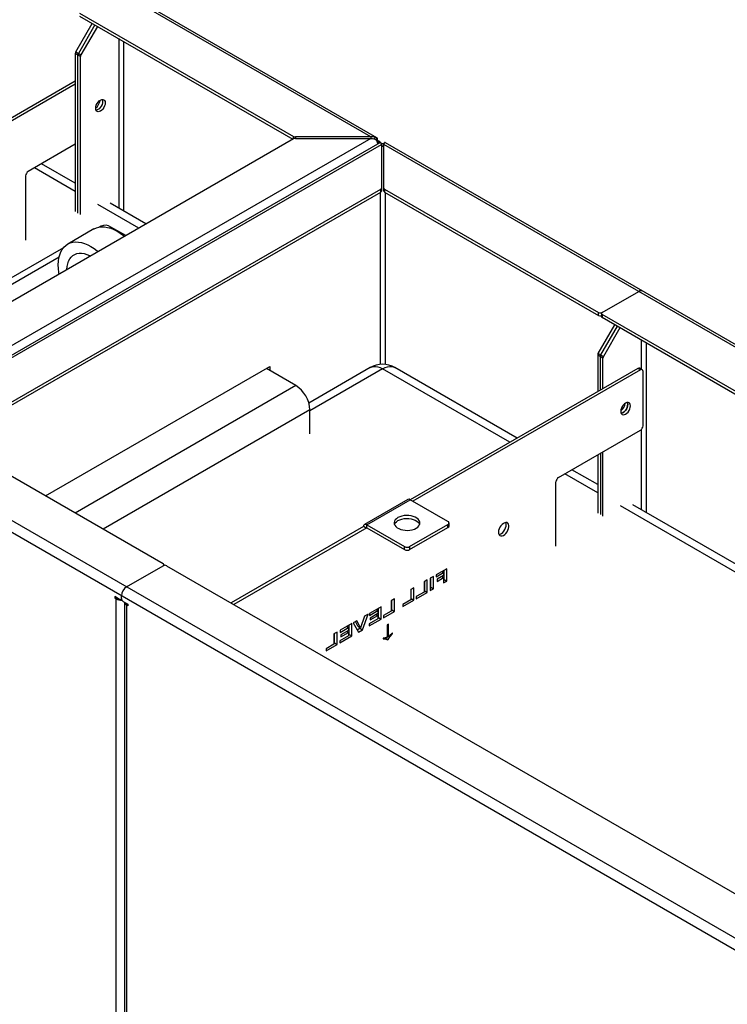
# Paper-space layout '_Isometric' of a CAD drawing. Units: millimetres. Extents: x -4320 to 7484, y -7112 to 228.
# Drawn here: x -445 to 130, y -2432 to -1632 of the extents above; entities that cross this region are included whole.
import ezdxf

# ---------------------------------------------------------------- set-up
doc = ezdxf.new("R2010")
doc.units = ezdxf.units.MM

psp = doc.layouts.new('_Isometric')

# ---------------------------------------------------------------- linework, layer by layer
at = {"color": 7, "linetype": 'Continuous', "lineweight": 25}
for p, q in [((-159.7, -1727.21), (-1846.27, -753.57)), ((-154.91, -1727.94), (-1845.06, -752.24)), ((-396.29, -1626.55), (-222.51, -1726.87)), ((-396.29, -1629), (-223.05, -1729.01)), ((-399.41, -1658.09), (-386.03, -1634.92)), ((-383.91, -1636.14), (-397.29, -1659.31)), ((-381.79, -1637.37), (-395.17, -1660.53)), ((-364.47, -1647.37), (-364.47, -1785.14)), ((-360.23, -1787.58), (-360.23, -1649.82)), ((-395.58, -1661.93), (-399.82, -1659.48)), ((-399.82, -1659.48), (-399.82, -1787.82)), ((-399.41, -1658.09), (-395.17, -1660.53)), ((-397.7, -1789.04), (-397.7, -1660.7)), ((-395.58, -1790.27), (-395.58, -1661.93)), ((-701.68, -1858.45), (-399.82, -1684.2)), ((-559.46, -1773.9), (-399.82, -1681.75)), ((-222.51, -1728.7), (-222.51, -1726.87)), ((-159.7, -1727.21), (-221.1, -1727.21)), ((-221.1, -1727.21), (-221.1, -1728.36)), ((-159.7, -1727.21), (-159.7, -1728.36)), ((-159.7, -1728.36), (-573.48, -1967.23)), ((-222.51, -1728.7), (-572.89, -1930.97)), ((-152.42, -1731.93), (-569.78, -1972.86)), ((-564.99, -1972.13), (-151.22, -1733.26)), ((-399.82, -1733.19), (-438.01, -1755.23)), ((-221.1, -1728.36), (-159.7, -1728.36)), ((-154.49, -1729.99), (-155.01, -1730.31)), ((-154.92, -1730.5), (-154.46, -1730.23)), ((-152.87, -1732.19), (-152.75, -1731.77)), ((-152.7, -1732.09), (-152.7, -1731.2)), ((-150.99, -1732.78), (-151.33, -1732.95)), ((-151.22, -1733.26), (-151.22, -1771.15)), ((-150.92, -1734.86), (-151.22, -1735.71)), ((-149.52, -1734.86), (-149.55, -1734.68)), ((-149.22, -1735.71), (-149.52, -1734.86)), ((-149.07, -1732.98), (-149.44, -1732.78)), ((-149.22, -1771.15), (-149.22, -1733.26)), ((1537.36, -2706.9), (-149.22, -1733.26)), ((1542.15, -2707.63), (-148, -1731.93)), ((-399.82, -1764.73), (-427.14, -1748.96)), ((-440.13, -1758.91), (-440.13, -1811.08)), ((-399.82, -1771.49), (-433, -1752.34)), ((-502.18, -1971.79), (-151.8, -1769.52)), ((-501.65, -1973.93), (-151.8, -1771.97)), ((-152.34, -1772.28), (-152.34, -1912.03)), ((-151.8, -1771.97), (-151.8, -1769.52)), ((-148.63, -1769.52), (25.15, -1869.84)), ((-148.63, -1769.52), (-148.63, -1771.97)), ((-148.63, -1771.97), (25.15, -1872.29)), ((-148.09, -1772.28), (-148.09, -1912.03)), ((-348.23, -1801.27), (-381.44, -1782.1)), ((-342.37, -1797.89), (-371.44, -1781.11)), ((-378.83, -1799.67), (-380.1, -1800.4)), ((-384.63, -1801.98), (-405.85, -1814.22)), ((-372, -1801.13), (-370.83, -1800.46)), ((-358.83, -1807.39), (-370.83, -1800.46)), ((-409.48, -1817.36), (-496.99, -1867.88)), ((-489.13, -1868.75), (-412.9, -1824.74)), ((27.97, -1869.84), (57.67, -1852.69)), ((25.15, -1872.29), (25.15, -1869.84)), ((27.39, -1870.65), (27.39, -1873.1)), ((661.54, -2237.22), (27.97, -1871.47)), ((27.97, -1871.47), (27.97, -1873.92)), ((661.54, -2239.67), (27.97, -1873.92)), ((24.85, -1903.01), (38.23, -1879.84)), ((26.97, -1904.23), (40.35, -1881.07)), ((42.47, -1882.29), (29.1, -1905.46)), ((59.79, -1892.29), (59.79, -1915.86)), ((64.04, -2032.51), (64.04, -1894.74)), ((24.85, -1903.01), (29.1, -1905.46)), ((28.68, -1906.85), (24.44, -1904.4)), ((24.44, -1904.4), (24.44, -1934.02)), ((26.56, -1932.79), (26.56, -1905.63)), ((28.68, -1931.57), (28.68, -1906.85)), ((-423.85, -2018.84), (-241.79, -1913.74)), ((-220.57, -1929.25), (-244.61, -1915.37)), ((-243.91, -1914.97), (-243.91, -1915.78)), ((-241.79, -1913.74), (-241.79, -1917.01)), ((-160.22, -1914.59), (-210.11, -1943.4)), ((-150.22, -1915.58), (-209.26, -1949.67)), ((-46.92, -1975.21), (-150.22, -1915.58)), ((-41.07, -1971.83), (-140.22, -1914.59)), ((56.97, -1915.24), (-127.77, -2021.89)), ((59.09, -1916.47), (-125.65, -2023.11)), ((59.09, -1916.47), (56.97, -1915.24)), ((60.59, -1916.32), (58.47, -1915.09)), ((61.21, -1961.78), (61.21, -1917.69)), ((-220.57, -1929.25), (-399.81, -2032.72)), ((-209.26, -1948.85), (-377.18, -2045.79)), ((-209.26, -1968.45), (-209.26, -1948.85)), ((-7.38, -2003.83), (59.09, -1965.46)), ((59.79, -1964.91), (59.79, -2030.06)), ((-564.99, -1973.28), (1121.58, -2946.92)), ((-328.41, -2073.94), (-502.18, -1973.62)), ((1118.33, -2954.85), (-570.24, -1980.05)), ((28.68, -2035.19), (28.68, -1983.01)), ((24.44, -1985.46), (24.44, -2032.74)), ((26.56, -1984.24), (26.56, -2033.96)), ((24.44, -2009.65), (3.49, -1997.55)), ((-9.5, -2059.68), (-9.5, -2007.5)), ((24.44, -2016.41), (-2.37, -2000.93)), ((-129.64, -2021.7), (-165, -2042.11)), ((-163.13, -2042.3), (-127.77, -2021.89)), ((-97.18, -2039.55), (-127.77, -2021.89)), ((589.47, -2342.6), (42.82, -2027.02)), ((595.33, -2339.22), (52.82, -2026.03)), ((-165.77, -2043.82), (-273.17, -2105.83)), ((-163.13, -2044.75), (-271.05, -2107.05)), ((-163.65, -2045.05), (-165.77, -2043.82)), ((-163.13, -2042.3), (-132.54, -2059.96)), ((-163.13, -2044.75), (-163.13, -2042.3)), ((-163.13, -2044.75), (-132.54, -2062.41)), ((-128.3, -2059.96), (-97.18, -2042)), ((-128.3, -2062.41), (-97.18, -2044.45)), ((-97.18, -2044.45), (-97.18, -2042)), ((-96.3, -2043.22), (-96.3, -2040.77)), ((-132.54, -2062.41), (-132.54, -2059.96)), ((-128.3, -2059.96), (-128.3, -2062.41)), ((-358.11, -2092.72), (-328.41, -2075.57)), ((-327.82, -2075.34), (-327.82, -2074.76)), ((-325.58, -2075.57), (307.99, -2441.32)), ((-98.09, -2077.97), (-106.8, -2083)), ((-100.21, -2086.81), (-100.21, -2079.2)), ((-98.09, -2088.04), (-98.09, -2077.97)), ((-113.94, -2087.12), (-116.54, -2088.62)), ((-113.94, -2097.19), (-113.94, -2087.12)), ((-108.96, -2084.25), (-111.56, -2085.75)), ((-111.56, -2085.75), (-111.56, -2095.81)), ((-111.08, -2093.09), (-111.08, -2085.47)), ((-108.96, -2094.31), (-108.96, -2084.25)), ((-106.8, -2084.7), (-100.69, -2081.17)), ((-106.8, -2083), (-106.8, -2084.7)), ((-100.69, -2083.53), (-106.01, -2086.6)), ((-106.01, -2088.3), (-100.69, -2085.23)), ((-106.01, -2086.6), (-106.01, -2088.3)), ((-102.16, -2080.32), (-100.69, -2081.17)), ((-102.16, -2084.38), (-100.69, -2085.23)), ((-100.69, -2081.17), (-100.69, -2083.53)), ((-100.69, -2085.23), (-100.69, -2089.54)), ((-100.69, -2087.09), (-100.21, -2086.81)), ((-100.21, -2086.81), (-98.09, -2088.04)), ((-124.8, -2093.4), (-127.41, -2094.9)), ((-127.41, -2094.9), (-127.41, -2103.27)), ((-126.93, -2102.24), (-126.93, -2094.62)), ((-124.8, -2103.46), (-124.8, -2093.4)), ((-116.54, -2088.62), (-116.54, -2096.99)), ((-116.06, -2095.96), (-116.06, -2088.35)), ((-111.56, -2093.37), (-111.08, -2093.09)), ((-111.56, -2095.81), (-108.96, -2094.31)), ((-111.08, -2093.09), (-108.96, -2094.31)), ((-100.69, -2089.54), (-98.09, -2088.04)), ((-363.76, -2102.92), (-367.65, -2100.68)), ((-367.65, -2100.68), (-367.65, -2101.9)), ((-366.59, -2101.29), (-367.65, -2101.9)), ((-367.65, -2101.9), (-366.59, -2102.52)), ((-365.53, -2101.9), (-366.59, -2102.52)), ((-366.59, -2476.09), (-366.59, -2102.52)), ((-362.76, -2103.02), (-362.26, -2102.73)), ((-362.35, -2102.11), (-362.35, -2100.07)), ((-140.65, -2102.54), (-143.26, -2104.05)), ((-140.65, -2112.61), (-140.65, -2102.54)), ((-127.41, -2103.27), (-133.75, -2106.92)), ((-133.75, -2108.62), (-124.8, -2103.46)), ((-127.41, -2102.52), (-126.93, -2102.24)), ((-126.93, -2102.24), (-124.8, -2103.46)), ((-116.54, -2096.99), (-122.88, -2100.65)), ((-122.88, -2102.35), (-113.94, -2097.19)), ((-122.88, -2100.65), (-122.88, -2102.35)), ((-116.54, -2096.24), (-116.06, -2095.96)), ((-116.06, -2095.96), (-113.94, -2097.19)), ((-360.93, -2104.56), (-357.04, -2106.8)), ((-359.86, -2105.18), (-359.86, -2475.11)), ((-357.04, -2106.8), (-358.11, -2107.41)), ((-357.04, -2108.03), (-358.11, -2107.41)), ((-358.11, -2107.41), (-358.11, -2476.09)), ((-357.04, -2106.8), (-357.04, -2108.03)), ((-151.52, -2108.82), (-160.92, -2114.24)), ((-155.6, -2111.17), (-154.13, -2112.02)), ((-153.64, -2117.66), (-153.64, -2110.04)), ((-151.52, -2118.89), (-151.52, -2108.82)), ((-143.26, -2104.05), (-143.26, -2112.41)), ((-143.26, -2111.66), (-142.78, -2111.39)), ((-142.78, -2111.39), (-142.78, -2103.77)), ((-142.78, -2111.39), (-140.65, -2112.61)), ((-133.75, -2106.92), (-133.75, -2108.62)), ((-164.89, -2116.54), (-168.22, -2125.91)), ((-166.68, -2127.63), (-162.05, -2114.9)), ((-162.05, -2114.9), (-164.89, -2116.54)), ((-154.13, -2118.69), (-161.14, -2122.74)), ((-161.14, -2124.44), (-151.52, -2118.89)), ((-160.92, -2115.94), (-154.13, -2112.02)), ((-160.92, -2114.24), (-160.92, -2115.94)), ((-154.13, -2114.37), (-160.47, -2118.03)), ((-160.47, -2119.6), (-154.13, -2115.94)), ((-160.47, -2118.03), (-160.47, -2119.6)), ((-155.48, -2115.16), (-154.13, -2115.94)), ((-154.13, -2112.02), (-154.13, -2114.37)), ((-154.13, -2115.94), (-154.13, -2118.69)), ((-154.13, -2117.94), (-153.64, -2117.66)), ((-153.64, -2117.66), (-151.52, -2118.89)), ((-143.26, -2112.41), (-149.6, -2116.07)), ((-149.6, -2117.77), (-140.65, -2112.61)), ((-149.6, -2116.07), (-149.6, -2117.77)), ((-175.3, -2122.54), (-184.69, -2127.97)), ((-184.69, -2129.67), (-177.9, -2125.75)), ((-179.37, -2124.9), (-177.9, -2125.75)), ((-177.9, -2125.75), (-177.9, -2128.1)), ((-177.42, -2131.38), (-177.42, -2123.77)), ((-175.3, -2132.61), (-175.3, -2122.54)), ((-171.22, -2120.19), (-174.05, -2121.82)), ((-174.05, -2121.82), (-169.75, -2129.41)), ((-170.34, -2124.68), (-172.35, -2120.85)), ((-168.22, -2125.91), (-171.22, -2120.19)), ((-170.8, -2127.56), (-168.8, -2126.41)), ((-170.34, -2124.68), (-168.22, -2125.91)), ((-169.75, -2129.41), (-166.68, -2127.63)), ((-168.8, -2126.41), (-168.55, -2125.72)), ((-168.8, -2126.41), (-166.68, -2127.63)), ((-161.14, -2122.74), (-161.14, -2124.44)), ((-145.42, -2123.16), (-146.48, -2123.77)), ((-146.48, -2123.77), (-146.48, -2133.93)), ((-145.42, -2133.32), (-145.42, -2123.16)), ((-187.18, -2129.41), (-189.79, -2130.91)), ((-189.79, -2130.91), (-189.79, -2139.28)), ((-189.3, -2138.25), (-189.3, -2130.63)), ((-187.18, -2139.47), (-187.18, -2129.41)), ((-177.9, -2132.41), (-184.92, -2136.47)), ((-184.92, -2138.16), (-175.3, -2132.61)), ((-184.69, -2127.97), (-184.69, -2129.67)), ((-177.9, -2128.1), (-184.24, -2131.76)), ((-184.24, -2133.33), (-177.9, -2129.67)), ((-184.24, -2131.76), (-184.24, -2133.33)), ((-179.26, -2128.88), (-177.9, -2129.67)), ((-177.9, -2129.67), (-177.9, -2132.41)), ((-177.9, -2131.66), (-177.42, -2131.38)), ((-177.42, -2131.38), (-175.3, -2132.61)), ((-149.75, -2134.46), (-149.75, -2134.99)), ((-146.48, -2135.55), (-148.6, -2134.33)), ((-148.25, -2134.53), (-147.79, -2134.27)), ((-147.79, -2134.27), (-145.67, -2135.49)), ((-146.48, -2132.71), (-145.42, -2133.32)), ((-146.16, -2135.77), (-145.67, -2135.49)), ((-142.5, -2130.41), (-142.15, -2130.61)), ((-142.15, -2130.61), (-142.15, -2130.09)), ((-189.79, -2139.28), (-196.13, -2142.94)), ((-196.13, -2144.63), (-187.18, -2139.47)), ((-196.13, -2142.94), (-196.13, -2144.63)), ((-189.79, -2138.53), (-189.3, -2138.25)), ((-189.3, -2138.25), (-187.18, -2139.47)), ((-184.92, -2136.47), (-184.92, -2138.16))]:
    psp.add_line(p, q, dxfattribs=at)
at = {"color": 7, "linetype": 'Continuous', "lineweight": 25, "flags": 128}
for points in [[(-383.21, -1704), (-383.08, -1702.76), (-382.69, -1701.45), (-382.07, -1700.17), (-381.26, -1698.99), (-380.33, -1698), (-379.32, -1697.26), (-378.31, -1696.83), (-377.37, -1696.74), (-376.57, -1696.99), (-375.95, -1697.56), (-375.56, -1698.42), (-375.43, -1699.51), (-375.56, -1700.75), (-375.95, -1702.05), (-376.57, -1703.34), (-377.37, -1704.52), (-378.31, -1705.51), (-379.32, -1706.24), (-380.33, -1706.67), (-381.26, -1706.77), (-382.07, -1706.52), (-382.69, -1705.94), (-383.08, -1705.08), (-383.21, -1704)], [(-377.84, -1696.75), (-377.68, -1697.2), (-377.55, -1698.28), (-377.68, -1699.52), (-378.07, -1700.83), (-378.69, -1702.12), (-379.5, -1703.3), (-380.43, -1704.29), (-381.44, -1705.02), (-382.45, -1705.45), (-382.92, -1705.54)], [(-377.84, -1696.75), (-377.68, -1697.2), (-377.55, -1698.28), (-377.68, -1699.52), (-378.07, -1700.83), (-378.69, -1702.12), (-379.5, -1703.3), (-380.43, -1704.29), (-381.44, -1705.02), (-382.45, -1705.45), (-382.92, -1705.54)], [(-157.05, -1728.96), (-156.99, -1728.89), (-156.45, -1728.2), (-155.98, -1727.55), (-155.98, -1727.55), (-155.98, -1727.55)], [(-154.75, -1731), (-154.35, -1730.95), (-153.53, -1730.9), (-152.75, -1730.87), (-152.75, -1730.87), (-152.75, -1730.87)], [(-151.14, -1733.65), (-151.08, -1733.31), (-150.99, -1732.78), (-150.99, -1732.78), (-150.99, -1732.78)], [(-149.22, -1733.42), (-149.45, -1734.43), (-149.52, -1734.86), (-149.52, -1734.86), (-149.52, -1734.86)], [(-384.63, -1801.98), (-384.54, -1801.93), (-382.62, -1801.04), (-380.54, -1800.48), (-378.31, -1800.23), (-375.97, -1800.31), (-373.54, -1800.72), (-371.03, -1801.45), (-368.47, -1802.49), (-365.88, -1803.83), (-363.3, -1805.47), (-360.74, -1807.38), (-359.95, -1808.04)], [(-412.94, -1838.63), (-413.16, -1837.31), (-413.51, -1834.15), (-413.61, -1831.1), (-413.46, -1828.21), (-413.06, -1825.49), (-412.41, -1822.97), (-411.52, -1820.68), (-410.4, -1818.64), (-409.06, -1816.86), (-407.5, -1815.37), (-405.76, -1814.17), (-403.83, -1813.29), (-401.75, -1812.72), (-399.53, -1812.48), (-397.19, -1812.56), (-394.75, -1812.97), (-392.24, -1813.69), (-389.68, -1814.73), (-387.1, -1816.08), (-384.51, -1817.72), (-381.95, -1819.63), (-381.16, -1820.28)], [(-406.54, -1834.93), (-406.54, -1834.9), (-406.35, -1832.45), (-405.92, -1830.18), (-405.23, -1828.13), (-404.31, -1826.32), (-403.17, -1824.78), (-401.81, -1823.53), (-400.27, -1822.58), (-398.55, -1821.94), (-396.68, -1821.63), (-394.68, -1821.65), (-392.59, -1821.99), (-390.42, -1822.66), (-388.21, -1823.64), (-387.57, -1823.98)], [(-160.22, -1914.59), (-159.48, -1914.23), (-157.86, -1913.76), (-156.09, -1913.67), (-154.2, -1913.95), (-152.23, -1914.59), (-150.22, -1915.58)], [(-150.22, -1915.58), (-148.2, -1914.59), (-146.23, -1913.95), (-144.34, -1913.67), (-142.57, -1913.76), (-140.95, -1914.23), (-140.22, -1914.59)], [(43.18, -1950.15), (43.31, -1951.23), (43.7, -1952.09), (44.32, -1952.66), (45.12, -1952.91), (46.06, -1952.82), (47.07, -1952.39), (48.07, -1951.66), (49.01, -1950.67), (49.82, -1949.49), (50.43, -1948.2), (50.82, -1946.89), (50.96, -1945.66), (50.82, -1944.57), (50.43, -1943.71), (49.82, -1943.14), (49.01, -1942.89), (48.07, -1942.98), (47.07, -1943.41), (46.06, -1944.14), (45.12, -1945.13), (44.32, -1946.31), (43.7, -1947.6), (43.31, -1948.91), (43.18, -1950.15)], [(43.47, -1951.68), (43.94, -1951.6), (44.95, -1951.17), (45.95, -1950.43), (46.89, -1949.44), (47.7, -1948.26), (48.31, -1946.98), (48.7, -1945.67), (48.83, -1944.43), (48.7, -1943.35), (48.54, -1942.89)], [(48.54, -1942.89), (48.7, -1943.35), (48.83, -1944.43), (48.7, -1945.67), (48.31, -1946.98), (47.7, -1948.26), (46.89, -1949.44), (45.95, -1950.43), (44.95, -1951.17), (43.94, -1951.6), (43.47, -1951.68)], [(-137.84, -2036.49), (-139.08, -2037.35), (-140.02, -2038.33), (-140.64, -2039.39), (-140.91, -2040.49), (-140.82, -2041.61), (-140.37, -2042.7), (-139.59, -2043.72), (-138.49, -2044.65), (-137.12, -2045.44), (-135.53, -2046.07), (-133.75, -2046.52), (-131.87, -2046.78), (-129.93, -2046.83), (-128.01, -2046.67), (-126.18, -2046.32), (-124.48, -2045.77), (-122.99, -2045.06), (-121.75, -2044.2), (-120.81, -2043.22), (-120.2, -2042.16), (-119.93, -2041.05), (-120.02, -2039.94), (-120.46, -2038.85), (-121.24, -2037.82), (-122.34, -2036.9), (-123.71, -2036.11), (-125.31, -2035.48), (-127.08, -2035.03), (-128.97, -2034.77), (-130.9, -2034.72), (-132.82, -2034.87), (-134.66, -2035.23), (-136.35, -2035.77), (-137.84, -2036.49)], [(-140.7, -2042), (-140.64, -2041.84), (-140.02, -2040.78), (-139.08, -2039.8), (-137.84, -2038.94), (-136.35, -2038.22), (-134.66, -2037.68), (-132.82, -2037.32), (-130.9, -2037.17), (-128.97, -2037.22), (-127.08, -2037.48), (-125.31, -2037.93), (-123.71, -2038.56), (-122.34, -2039.35), (-121.24, -2040.27), (-120.46, -2041.3), (-120.13, -2042)], [(-56.17, -2048.33), (-56.04, -2049.47), (-55.65, -2050.38), (-55.02, -2051.02), (-54.2, -2051.33), (-53.24, -2051.29), (-52.19, -2050.92), (-51.13, -2050.23), (-50.12, -2049.27), (-49.22, -2048.09), (-48.5, -2046.77), (-47.98, -2045.4), (-47.72, -2044.06), (-47.72, -2042.83), (-47.98, -2041.8), (-48.5, -2041.02), (-49.22, -2040.54), (-50.12, -2040.4), (-51.13, -2040.61), (-52.19, -2041.14), (-53.24, -2041.97), (-54.2, -2043.05), (-55.02, -2044.31), (-55.65, -2045.66), (-56.04, -2047.03), (-56.17, -2048.33)], [(-55.79, -2050.12), (-54.84, -2049.92), (-53.78, -2049.39), (-52.74, -2048.55), (-51.78, -2047.48), (-50.96, -2046.22), (-50.33, -2044.87), (-49.94, -2043.5), (-49.81, -2042.2)], [(-49.81, -2042.2), (-49.94, -2041.06), (-50.18, -2040.4)]]:
    psp.add_lwpolyline(points, dxfattribs=at)
at = {"color": 7, "linetype": 'Continuous', "lineweight": 25}
for centre, radius, start, end in [((-396.94, -1659.58), 2.89, 148.85627, 178.0435), ((-394.82, -1660.8), 2.89, 148.85627, 178.0435), ((-392.7, -1662.03), 2.89, 148.85627, 178.0435), ((-388.19, -1696.63), 8.54, 305.80588, 354.1995), ((-388.19, -1696.63), 8.54, 305.80588, 354.1995), ((-221.16, -1724.32), 2.89, 241.95976, 271.1441), ((-221.16, -1731.25), 2.89, 88.8559, 118.04024), ((-435.52, -1759.12), 4.61, 122.60548, 177.39452), ((-152.22, -1768.6), 1.01, 294.37466, 354.3052), ((-152.22, -1771.05), 1.01, 294.37466, 354.3052), ((-148.22, -1768.6), 1.01, 185.6948, 245.62534), ((-148.22, -1771.05), 1.01, 185.6948, 245.62534), ((-375.53, -1807.14), 8.17, 54.87485, 113.81469), ((59.43, -1855.15), 3.02, 65.69288, 125.61758), ((26.56, -1867.11), 3.07, 242.60967, 297.39033), ((28.28, -1870.65), 0.873, 110.78342, 249.21658), ((26.57, -1869.53), 3.1, 242.69891, 285.36417), ((28.39, -1873), 1.01, 185.6948, 245.62534), ((27.32, -1904.5), 2.89, 148.85627, 178.0435), ((29.44, -1905.72), 2.89, 148.85627, 178.0435), ((31.57, -1906.95), 2.89, 148.85627, 178.0435), ((-150.22, -1931.91), 20, 60.00269, 119.99731), ((57.85, -1916.47), 1.51, 65.69288, 125.61758), ((59.92, -1917.48), 1.31, 350.78596, 129.20329), ((-233.65, -1949.87), 24.41, 2.38686, 57.61314), ((38.2, -1942.78), 8.54, 305.80588, 354.1995), ((38.2, -1942.78), 8.54, 305.80588, 354.1995), ((56.6, -1961.57), 4.61, 302.60548, 357.39452), ((-4.9, -2007.71), 4.61, 122.60548, 177.39452), ((-128.87, -2023.42), 1.88, 54.38242, 114.30712), ((-97.65, -2040.77), 1.31, 290.78342, 69.21658), ((-164.16, -2043.56), 1.63, 50.79671, 189.21404), ((-163.33, -2045), 0.322, 50.79671, 189.21404), ((-97.81, -2043.07), 1.51, 294.37466, 354.3052), ((-130.42, -2055.87), 4.61, 242.60967, 297.39033), ((-130.42, -2058.31), 4.61, 242.60967, 297.39033), ((-328.72, -2074.76), 0.873, 290.78342, 69.21658), ((-326.99, -2078.3), 3.07, 62.60967, 117.39033), ((-353.14, -2100.49), 9.22, 122.60548, 177.39452), ((-362.43, -2094.55), 8.99, 242.43829, 273.24796), ((-363.21, -2102.25), 0.873, 230.79671, 9.21404), ((-359.28, -2101.97), 3.07, 182.60548, 237.39452), ((-356.8, -2104.6), 3.11, 190.88525, 245.15821)]:
    psp.add_arc(centre, radius, start, end, dxfattribs=at)
for points, knots in [([(-155.98, -1727.55), (-156.44, -1727.43), (-157.63, -1727.11), (-158.91, -1727.17), (-159.7, -1727.21)], [0, 0, 0, 0, 0.381581, 1, 1, 1, 1]), ([(-155.98, -1727.55), (-155.8, -1727.61), (-155.42, -1727.73), (-155.04, -1727.87), (-154.91, -1727.94), (-154.86, -1727.97)], [0, 0, 0, 0, 0.369427, 0.7392, 1, 1, 1, 1]), ([(-159.7, -1728.36), (-158.91, -1728.49), (-157.63, -1728.69), (-156.44, -1729.18), (-155.98, -1729.36)], [0, 0, 0, 0, 0.6184195, 1, 1, 1, 1]), ([(-154.86, -1730.61), (-154.94, -1730.41), (-155.11, -1730.02), (-155.53, -1729.6), (-155.85, -1729.43), (-155.98, -1729.36)], [0, 0, 0, 0, 0.369374, 0.739121, 1, 1, 1, 1]), ([(-154.86, -1727.97), (-154.86, -1727.97), (-154.96, -1728.18), (-155.17, -1728.63), (-155.42, -1729.17), (-155.59, -1729.48), (-155.64, -1729.56)], [0, 0, 0, 0, 0.000032, 0.376855, 0.844912, 1, 1, 1, 1]), ([(-154.49, -1729.99), (-154.45, -1729.7), (-154.35, -1729.13), (-154.46, -1728.48), (-154.66, -1728.12), (-154.82, -1728), (-154.86, -1727.97)], [0, 0, 0, 0, 0.302252, 0.604503, 0.906755, 1, 1, 1, 1]), ([(-154.86, -1730.61), (-154.82, -1730.74), (-154.66, -1731.3), (-154.47, -1732.14), (-154.44, -1732.83), (-154.43, -1733.09)], [0, 0, 0, 0, 0.16349, 0.693439, 1, 1, 1, 1]), ([(-152.75, -1731.77), (-152.75, -1731.77), (-153.01, -1731.8), (-153.55, -1731.89), (-154.14, -1732), (-154.47, -1732.1), (-154.52, -1732.12)], [0, 0, 0, 0, 0.000033, 0.436014, 0.90128, 1, 1, 1, 1]), ([(-154.46, -1730.23), (-154.46, -1730.21), (-154.47, -1730.17), (-154.48, -1730.09), (-154.49, -1730.03), (-154.49, -1729.99)], [0, 0, 0, 0, 0.250078, 0.500156, 1, 1, 1, 1]), ([(-152.75, -1730.87), (-152.86, -1730.75), (-153.11, -1730.46), (-153.96, -1730.32), (-154.46, -1730.23)], [0, 0, 0, 0, 0.401999, 1, 1, 1, 1]), ([(-152.75, -1730.87), (-152.73, -1730.94), (-152.69, -1731.06), (-152.71, -1731.42), (-152.74, -1731.68), (-152.75, -1731.77)], [0, 0, 0, 0, 0.399228, 0.798782, 1, 1, 1, 1]), ([(-151.79, -1731.78), (-151.82, -1731.76), (-151.9, -1731.7), (-152.15, -1731.78), (-152.35, -1731.89), (-152.42, -1731.93)], [0, 0, 0, 0, 0.398312, 0.796998, 1, 1, 1, 1]), ([(-151.79, -1731.78), (-151.73, -1731.89), (-151.59, -1732.18), (-151.36, -1732.85), (-151.22, -1733.26)], [0, 0, 0, 0, 0.381581, 1, 1, 1, 1]), ([(-150.89, -1734.68), (-150.9, -1734.59), (-150.97, -1734.09), (-151.13, -1733.59), (-151.27, -1733.19), (-151.28, -1733.17)], [0, 0, 0, 0, 0.180693, 0.955445, 1, 1, 1, 1]), ([(-150.92, -1734.86), (-150.92, -1734.86), (-150.93, -1734.72), (-151, -1734.23), (-151.13, -1733.75), (-151.22, -1733.42)], [0, 0, 0, 0, 0.00004, 0.298657, 1, 1, 1, 1]), ([(-150.99, -1732.78), (-150.79, -1732.72), (-150.38, -1732.59), (-149.84, -1732.64), (-149.54, -1732.75), (-149.44, -1732.78)], [0, 0, 0, 0, 0.399228, 0.798782, 1, 1, 1, 1]), ([(-150.88, -1734.68), (-150.88, -1734.68), (-150.85, -1734.71), (-150.88, -1734.79), (-150.92, -1734.86)], [0, 0, 0, 0, 0.039547, 1, 1, 1, 1]), ([(-149.52, -1734.85), (-149.7, -1734.77), (-150.04, -1734.64), (-150.55, -1734.68), (-150.81, -1734.81), (-150.91, -1734.86)], [0, 0, 0, 0, 0.396213, 0.756176, 1, 1, 1, 1]), ([(-149.22, -1733.42), (-149.27, -1733.57), (-149.42, -1733.98), (-149.49, -1734.41), (-149.54, -1734.68)], [0, 0, 0, 0, 0.355773, 1, 1, 1, 1]), ([(-149.44, -1732.78), (-149.44, -1732.78), (-149.41, -1732.95), (-149.37, -1733.23), (-149.31, -1733.53), (-149.29, -1733.65)], [0, 0, 0, 0, 0.000047, 0.6178277, 1, 1, 1, 1]), ([(-149.22, -1733.26), (-149.07, -1732.85), (-148.85, -1732.18), (-148.7, -1731.89), (-148.65, -1731.78)], [0, 0, 0, 0, 0.618419, 1, 1, 1, 1]), ([(-148.01, -1731.93), (-148.11, -1731.88), (-148.35, -1731.74), (-148.57, -1731.71), (-148.62, -1731.76), (-148.65, -1731.78)], [0, 0, 0, 0, 0.320411, 0.718866, 1, 1, 1, 1]), ([(-146.48, -2133.93), (-147.08, -2133.97), (-148.13, -2134.03), (-149.25, -2134.33), (-149.75, -2134.46)], [0, 0, 0, 0, 0.559746, 1, 1, 1, 1]), ([(-149.75, -2134.99), (-149.01, -2134.99), (-147.69, -2134.98), (-146.62, -2135.53), (-146.16, -2135.77)], [0, 0, 0, 0, 0.5606044, 1, 1, 1, 1]), ([(-145.67, -2135.49), (-145.39, -2134.99), (-144.84, -2133.99), (-143.63, -2132.38), (-142.71, -2131.28), (-142.15, -2130.61)], [0, 0, 0, 0, 0.27965, 0.559714, 1, 1, 1, 1]), ([(-142.15, -2130.09), (-142.78, -2130.65), (-143.9, -2131.65), (-144.95, -2132.81), (-145.42, -2133.32)], [0, 0, 0, 0, 0.55997, 1, 1, 1, 1])]:
    psp.add_open_spline(points, degree=3, knots=knots, dxfattribs=at)

doc.saveas('drawing.dxf')
